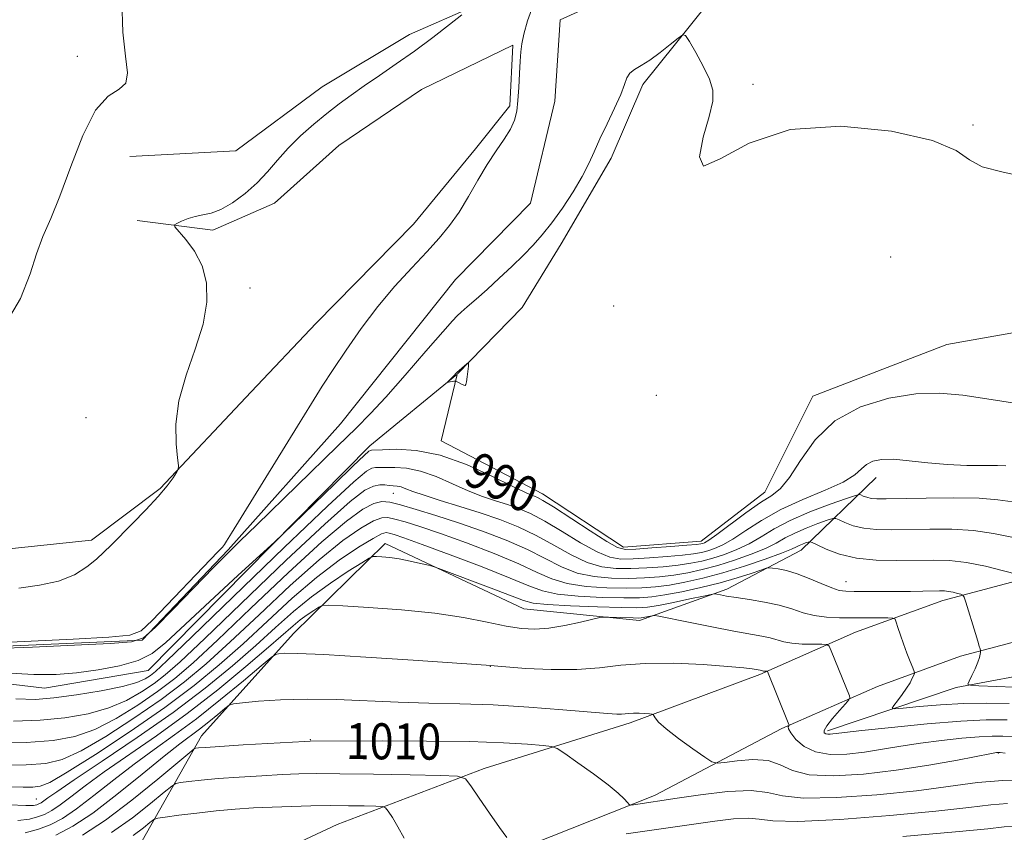
# Model space of a CAD drawing. Extents: x 2094800 to 2097700, y 359800 to 362700.
# Drawn here: x 2096131 to 2096350, y 360701 to 360882 of the extents above; entities that cross this region are included whole.
import ezdxf

# ---------------------------------------------------------------- set-up
doc = ezdxf.new("R2010")
doc.units = 0
doc.header["$MEASUREMENT"] = 0
doc.linetypes.add('rvrstm', pattern=[117.1, 50, -3.9, 0.5, -3.9, 0.5, -3.9, 0.5, -3.9, 50])
for name, color, linetype, lineweight in [('DTM HARD BREAKLINE', 7, 'Continuous', 0), ('DTM SPOT ELEVATION', 2, 'Continuous', 13), ('INDEX CONTOUR', 41, 'Continuous', 13), ('INDEX CONTOUR LABEL', 244, 'Continuous', 0), ('INTERMEDIATE CONTOUR', 44, 'Continuous', 0), ('STREAM - RIVER SINGLE LINE', 142, 'rvrstm', 0)]:
    doc.layers.add(name, color=color, linetype=linetype, lineweight=lineweight)
doc.styles.add('Style-ITALICS', font='ITALICS.shx')

msp = doc.modelspace()

# ---------------------------------------------------------------- linework, layer by layer
at = {"layer": 'DTM HARD BREAKLINE'}
for points in [[(2096155.8, 360851.17, 991.16), (2096179.31, 360852.39, 991.25), (2096198.53, 360866.62, 990.96), (2096217.92, 360878.29, 990.77), (2096232.78, 360884.79, 989.94), (2096243.11, 360893.22, 989.11), (2096258.32, 360903.47, 988.82), (2096276.642, 360919.403, 989.397)], [(2096262.73, 360850.78, 988.66), (2096269.71, 360867.13, 988.47), (2096284.27, 360885.23, 987.73), (2096303.36, 360901.95, 987.34)], [(2096046.14, 360775.16, 992.91), (2096070.36, 360764.98, 993.89), (2096095.61, 360765.1, 994.28), (2096116.04, 360765.23, 993.01), (2096129.65, 360764.06, 991.45), (2096147.23, 360765.95, 990.43), (2096162.51, 360777.39, 990.13), (2096182.71, 360798.92, 989.5), (2096197.16, 360814.16, 989.01), (2096218.8, 360836.09, 988.96), (2096232.53, 360852.89, 988.43), (2096240.21, 360862.39, 988.43), (2096240.83, 360875.89, 988.43), (2096220.54, 360866.03, 988.48), (2096202.21, 360853.58, 988.62), (2096187.94, 360840.8, 989.26), (2096174.2, 360834.77, 989.69), (2096157.39, 360836.91, 990.28)], [(2096228.563, 360802.915, 990.068), (2096242.93, 360817.62, 989.68), (2096251.57, 360831.78, 988.95), (2096262.73, 360850.78, 988.66)], [(2096478.31, 360821.47, 988.32), (2096453.91, 360829.13, 987.05), (2096404.96, 360821.38, 988.42), (2096337.3, 360809.39, 988.71), (2096307.52, 360797.89, 989.39), (2096296.87, 360776.57, 989.39), (2096282.71, 360765.7, 989.39), (2096265.44, 360764.39, 989.39), (2096247.47, 360776.26, 989.39), (2096224.92, 360788, 989.39)], [(2096178.42, 360691.79, 1018.08), (2096201.83, 360702.8, 1015.2), (2096234.52, 360715.24, 1011.5), (2096266.93, 360725.4, 1008.38), (2096295.76, 360736.12, 1006.24), (2096317.01, 360745.47, 1003.12), (2096336.41, 360752.53, 1000.63), (2096357.27, 360758.06, 997.76), (2096380.19, 360764.73, 995.47), (2096404.54, 360773.11, 993.32), (2096429.3, 360782.34, 991.71), (2096450.08, 360793.84, 991.32), (2096482.75, 360810.04, 990.45), (2096502.9, 360816.52, 989.62), (2096510.13, 360818.39, 987.99)], [(2096183.94, 360680.05, 1018.08), (2096207.77, 360686.75, 1015.2), (2096240.04, 360696.43, 1012.14), (2096272.35, 360709.24, 1009.56), (2096300.64, 360724.1, 1006.24), (2096321.84, 360733.43, 1003.12), (2096340.3, 360740.14, 1000.63), (2096360.74, 360745.56, 997.76), (2096384.11, 360752.37, 995.47), (2096408.92, 360760.9, 993.32), (2096434.73, 360770.53, 991.71), (2096456.1, 360782.35, 991.32), (2096487.64, 360797.99, 990.45), (2096506.51, 360804.06, 989.62), (2096513.38, 360805.83, 987.99)], [(2096062.67, 360727.31, 991.97), (2096084.75, 360739.26, 991.17), (2096136.82, 360733.07, 990.87), (2096159.87, 360737, 990.77), (2096209.12, 360786.92, 989.47), (2096228.39, 360802.756, 990.067)], [(2096224.92, 360788, 989.39), (2096228.454, 360802.721, 990.065)], [(2096321.58, 360779.83, 992.61), (2096304.88, 360763.71, 998.75), (2096288.4, 360755.04, 1001.58), (2096269, 360748.07, 1004.5), (2096243.29, 360750.68, 1002.94), (2096212.5, 360765.18, 1001.48), (2096192.1, 360745.19, 1005.18), (2096171.69, 360722.47, 1009.28), (2096157.55, 360697.48, 1015.71), (2096138.67, 360683.9, 1018.63), (2096113.85, 360686.91, 1012.98), (2096091.83, 360694.01, 1006.94), (2096076.46, 360708.87, 1001.87), (2096063.86, 360716.49, 997.58), (2096045.54, 360704.95, 997.77), (2096027.14, 360700.69, 996.62)], [(2096436.1, 360765.13, 991.77), (2096401.8, 360751.19, 992.79), (2096382.09, 360743.31, 994.35), (2096360.03, 360737.1, 997.76), (2096339.34, 360733.25, 1000.29), (2096310.76, 360723.59, 1003.66)]]:
    msp.add_polyline3d(points, dxfattribs=at)
at = {"layer": 'DTM SPOT ELEVATION'}
for p in [(2096144.14, 360873.39, 992.43), (2096294.23, 360867.16, 987.75), (2096343.12, 360858.19, 987.81), (2096324.8, 360828.84, 989.42), (2096182.45, 360821.95, 989.83), (2096263.29, 360817.93, 988.25), (2096272.77, 360798.11, 988.19), (2096146.05, 360793.14, 990.53), (2096214.3, 360776.34, 994.8), (2096314.87, 360756.69, 999.28), (2096235.86, 360737.92, 1006.03), (2096195.89, 360721.61, 1009.92), (2096348.72, 360718.64, 1008.08), (2096134.99, 360708.44, 1001.06)]:
    msp.add_point(p, dxfattribs=at)
at = {"layer": 'INDEX CONTOUR'}
for points in [[(2096131.12, 360755.303, 990), (2096135.673, 360755.907, 990), (2096139.944, 360756.825, 990), (2096143.457, 360758.267, 990), (2096146.212, 360760.0139, 990), (2096148.33, 360761.748, 990), (2096149.989, 360763.264, 990), (2096151.595, 360764.841, 990), (2096156.332, 360769.612, 990), (2096159.347, 360772.703, 990), (2096162.079, 360775.649, 990), (2096164.071, 360778.036, 990), (2096165.365, 360779.8, 990), (2096166.127, 360780.963, 990), (2096166.504, 360781.6629, 990), (2096166.571, 360782.506, 990), (2096166.384, 360784.213, 990), (2096166.068, 360787.327, 990), (2096166.008, 360791.667, 990), (2096166.657, 360796.874, 990), (2096168.272, 360802.581, 990), (2096170.315, 360808.396, 990), (2096172.056, 360813.9211, 990), (2096172.897, 360818.837, 990), (2096172.789, 360823.132, 990), (2096171.818, 360826.876, 990), (2096170.146, 360830.1, 990), (2096168.239, 360832.694, 990), (2096165.774, 360835.499, 990), (2096165.659, 360835.958, 990), (2096166.193, 360836.283, 990), (2096167.263, 360836.774, 990), (2096168.697, 360837.352, 990), (2096170.31, 360837.847, 990), (2096171.9771, 360838.172, 990), (2096173.811, 360838.579, 990), (2096175.985, 360839.404, 990), (2096178.59, 360840.893, 990), (2096181.387, 360842.922, 990), (2096184.055, 360845.278, 990), (2096186.379, 360847.778, 990), (2096188.564, 360850.37, 990), (2096190.924, 360853.034, 990), (2096193.675, 360855.7311, 990), (2096196.645, 360858.344, 990), (2096199.567, 360860.738, 990), (2096202.266, 360862.836, 990), (2096204.93, 360864.796, 990), (2096207.84, 360866.834, 990), (2096211.208, 360869.129, 990), (2096214.97, 360871.709, 990), (2096218.993, 360874.5639, 990), (2096223.08, 360877.606, 990), (2096226.774, 360880.449, 990), (2096229.555, 360882.628, 990)], [(2096227.755, 360801.244, 990), (2096227.982, 360801.283, 990), (2096228.124, 360801.296, 990), (2096229.476, 360800.602, 990), (2096229.952, 360800.373, 990), (2096230.247, 360800.287, 990), (2096230.411, 360800.482, 990), (2096230.534, 360801.105, 990), (2096230.685, 360802.215, 990), (2096230.977, 360804.617, 990), (2096231.035, 360805.22, 990), (2096230.952, 360805.353, 990), (2096230.6601, 360805.133, 990), (2096228.436, 360803.214, 990), (2096227.644, 360802.366, 990), (2096226.317, 360801.056, 990), (2096226.327, 360801.004, 990), (2096226.531, 360801.032, 990), (2096227.755, 360801.244, 990)], [(2096355.166, 360795.949, 990), (2096347.111, 360797.218, 990), (2096340.84, 360798.167, 990), (2096335.638, 360798.623, 990), (2096330.407, 360798.444, 990), (2096324.3749, 360797.477, 990), (2096318.082, 360795.541, 990), (2096312.398, 360792.446, 990), (2096307.99, 360788.207, 990), (2096304.7309, 360783.655, 990), (2096302.297, 360779.825, 990), (2096300.33, 360777.43, 990), (2096298.358, 360775.885, 990), (2096295.879, 360774.281, 990), (2096292.606, 360771.975, 990), (2096286.168, 360767.197, 990), (2096284.367, 360765.919, 990), (2096283.472, 360765.373, 990), (2096283.048, 360765.204, 990), (2096282.634, 360765.112, 990), (2096281.661, 360764.996, 990), (2096279.534, 360764.808, 990), (2096275.9501, 360764.524, 990), (2096271.773, 360764.208, 990), (2096268.156, 360763.948, 990), (2096265.867, 360763.879, 990), (2096264.127, 360764.325, 990), (2096261.773, 360765.655, 990), (2096258.028, 360768.043, 990), (2096249.879, 360773.318, 990), (2096247.524, 360774.775, 990), (2096246.307, 360775.436, 990), (2096245.639, 360775.697, 990), (2096244.916, 360775.95, 990), (2096243.496, 360776.566, 990), (2096240.725, 360777.91, 990), (2096236.207, 360780.158, 990), (2096230.573, 360782.719, 990), (2096224.7091, 360784.813, 990), (2096219.404, 360785.864, 990), (2096215.0451, 360786.116, 990), (2096211.922, 360786.02, 990), (2096209.4581, 360785.909, 990), (2096209.21, 360785.87, 990), (2096208.894, 360785.67, 990), (2096207.857, 360784.745, 990), (2096205.416, 360782.43, 990), (2096201.2369, 360778.401, 990), (2096189.853, 360767.365, 990), (2096187.953, 360765.574, 990), (2096179.791, 360758.065, 990), (2096173.528, 360752.282, 990), (2096163.763, 360743.175, 990), (2096160.746, 360740.783, 990), (2096157.605, 360739.225, 990), (2096153.4921, 360738.0489, 990), (2096148.727, 360737.148, 990), (2096143.923, 360736.503, 990), (2096139.415, 360736.115, 990), (2096134.418, 360736.072, 990), (2096127.866, 360736.486, 990)], [(2096352.199, 360733.31, 1000), (2096344.356, 360733.592, 1000), (2096342.513, 360733.697, 1000), (2096341.954, 360733.973, 1000), (2096342.198, 360734.655, 1000), (2096342.812, 360735.88, 1000), (2096343.539, 360737.387, 1000), (2096344.17, 360738.819, 1000), (2096344.545, 360739.886, 1000), (2096344.71, 360740.595, 1000), (2096344.761, 360741.02, 1000), (2096344.774, 360741.255, 1000), (2096344.748, 360741.454, 1000), (2096344.66, 360741.787, 1000), (2096344.481, 360742.4231, 1000), (2096344.162, 360743.5179, 1000), (2096343.646, 360745.228, 1000), (2096341.495, 360752.132, 1000), (2096341.1171, 360753.272, 1000), (2096340.832, 360753.733, 1000), (2096340.397, 360753.908, 1000), (2096339.638, 360754.114, 1000), (2096338.666, 360754.354, 1000), (2096337.663, 360754.554, 1000), (2096336.732, 360754.6571, 1000), (2096335.653, 360754.678, 1000), (2096331.938, 360754.601, 1000), (2096329.17, 360754.554, 1000), (2096325.991, 360754.524, 1000), (2096322.608, 360754.524, 1000), (2096316.723, 360754.563, 1000), (2096314.864, 360754.6, 1000), (2096313.386, 360754.795, 1000), (2096311.7, 360755.323, 1000), (2096309.385, 360756.279, 1000), (2096306.679, 360757.433, 1000), (2096303.988, 360758.477, 1000), (2096301.661, 360759.173, 1000), (2096299.828, 360759.561, 1000), (2096298.56, 360759.751, 1000), (2096297.824, 360759.821, 1000), (2096297.146, 360759.705, 1000), (2096295.944, 360759.304, 1000), (2096293.769, 360758.559, 1000), (2096290.685, 360757.571, 1000), (2096286.889, 360756.481, 1000), (2096282.6321, 360755.422, 1000), (2096278.38, 360754.49, 1000), (2096274.656, 360753.772, 1000), (2096271.744, 360753.331, 1000), (2096268.986, 360753.132, 1000), (2096265.49, 360753.116, 1000), (2096260.698, 360753.238, 1000), (2096255.407, 360753.512, 1000), (2096250.753, 360753.963, 1000), (2096247.439, 360754.652, 1000), (2096244.434, 360755.765, 1000), (2096240.277, 360757.519, 1000), (2096234.042, 360759.991, 1000), (2096226.937, 360762.695, 1000), (2096220.703, 360765.005, 1000), (2096216.668, 360766.449, 1000), (2096214.49, 360767.179, 1000), (2096213.41, 360767.501, 1000), (2096212.695, 360767.62, 1000), (2096211.705, 360767.334, 1000), (2096209.824, 360766.34, 1000), (2096206.606, 360764.391, 1000), (2096202.279, 360761.478, 1000), (2096197.241, 360757.65, 1000), (2096191.855, 360753.023, 1000), (2096186.3501, 360747.974, 1000), (2096180.922, 360742.948, 1000), (2096175.635, 360738.254, 1000), (2096170.031, 360733.654, 1000), (2096163.521, 360728.774, 1000), (2096155.855, 360723.451, 1000), (2096148.15, 360718.358, 1000), (2096141.859, 360714.381, 1000), (2096138.002, 360712.147, 1000), (2096135.845, 360711.263, 1000), (2096134.2149, 360711.079, 1000), (2096132.082, 360711.063, 1000), (2096128.978, 360711.14, 1000)], [(2096355.272, 360712.4511, 1010), (2096349.741, 360712.537, 1010), (2096344.113, 360712.093, 1010), (2096330.497, 360710.287, 1010), (2096321.693, 360709.372, 1010), (2096312.781, 360708.752, 1010), (2096305.431, 360708.654, 1010), (2096300.737, 360709.179, 1010), (2096297.4681, 360709.922, 1010), (2096293.817, 360710.349, 1010), (2096288.524, 360710.083, 1010), (2096282.546, 360709.372, 1010), (2096277.388, 360708.618, 1010), (2096267.639, 360707.175, 1010), (2096267.058, 360707.1131, 1010), (2096266.718, 360707.235, 1010), (2096266.328, 360707.646, 1010), (2096265.599, 360708.449, 1010), (2096264.251, 360709.736, 1010), (2096262.004, 360711.597, 1010), (2096258.775, 360714.012, 1010), (2096255.267, 360716.517, 1010), (2096252.38, 360718.537, 1010), (2096250.683, 360719.6629, 1010), (2096249.435, 360720.132, 1010), (2096247.566, 360720.347, 1010), (2096244.144, 360720.626, 1010), (2096238.787, 360720.948, 1010), (2096231.25, 360721.208, 1010), (2096221.68, 360721.329, 1010), (2096211.7951, 360721.346, 1010), (2096195.829, 360721.312, 1010), (2096194.669, 360721.2531, 1010), (2096180.977, 360720.457, 1010), (2096175.798, 360720.138, 1010), (2096172.597, 360719.918, 1010), (2096171.055, 360719.789, 1010), (2096170.462, 360719.72, 1010), (2096170.08, 360719.575, 1010), (2096169.066, 360718.789, 1010), (2096161.994, 360712.888, 1010), (2096156.209, 360708.213, 1010), (2096150.333, 360703.772, 1010), (2096145.223, 360700.431, 1010)]]:
    msp.add_polyline3d(points, dxfattribs=at)
at = {"layer": 'INTERMEDIATE CONTOUR'}
for points in [[(2096125.966, 360743.144, 988), (2096143.193, 360743.984, 988), (2096151.125, 360744.3961, 988), (2096155.746, 360744.806, 988), (2096158.28, 360745.805, 988), (2096160.744, 360748.1251, 988), (2096175.29, 360763.315, 988), (2096176.323, 360764.42, 988), (2096176.768, 360764.968, 988), (2096177.268, 360765.71, 988), (2096178.39, 360767.499, 988), (2096192.999, 360791.262, 988), (2096196.093, 360796.263, 988), (2096198.516, 360800.11, 988), (2096200.915, 360803.816, 988), (2096203.804, 360808.157, 988), (2096207.164, 360812.958, 988), (2096210.845, 360817.807, 988), (2096214.676, 360822.348, 988), (2096218.397, 360826.4389, 988), (2096221.729, 360829.994, 988), (2096224.478, 360833.007, 988), (2096226.791, 360835.804, 988), (2096228.899, 360838.789, 988), (2096230.9921, 360842.237, 988), (2096233.089, 360845.9, 988), (2096235.167, 360849.396, 988), (2096237.1761, 360852.426, 988), (2096238.965, 360855.001, 988), (2096240.357, 360857.214, 988), (2096241.236, 360859.193, 988), (2096241.72, 360861.216, 988), (2096241.989, 360863.597, 988), (2096242.193, 360866.513, 988), (2096242.3641, 360869.591, 988), (2096242.501, 360872.323, 988), (2096242.628, 360874.384, 988), (2096242.852, 360876.195, 988), (2096243.299, 360878.364, 988), (2096244.098, 360881.317, 988), (2096245.379, 360884.764, 988)], [(2096127.545, 360812.92, 992), (2096131.492, 360819.622, 992), (2096133.647, 360825.092, 992), (2096135.023, 360829.563, 992), (2096136.47, 360833.384, 992), (2096138.198, 360837.352, 992), (2096140.254, 360842.379, 992), (2096142.659, 360848.9501, 992), (2096145.333, 360855.85, 992), (2096148.166, 360861.438, 992), (2096150.992, 360864.575, 992), (2096153.398, 360866.124, 992), (2096154.915, 360867.449, 992), (2096155.2509, 360869.732, 992), (2096154.824, 360873.42, 992), (2096154.235, 360878.777, 992), (2096153.968, 360885.7539, 992)], [(2096356.706, 360846.1659, 988), (2096349.816, 360847.658, 988), (2096345.151, 360848.834, 988), (2096342.292, 360850.447, 988), (2096339.354, 360852.475, 988), (2096334.088, 360854.7031, 988), (2096325.008, 360856.794, 988), (2096313.694, 360857.927, 988), (2096302.491, 360857.161, 988), (2096293.382, 360854.108, 988), (2096286.905, 360850.606, 988), (2096283.237, 360849.044, 988), (2096282.317, 360851.079, 988), (2096283.14, 360855.424, 988), (2096284.463, 360860.056, 988), (2096285.251, 360863.428, 988), (2096285.288, 360865.902, 988), (2096284.566, 360868.314, 988), (2096283.164, 360871.249, 988), (2096281.502, 360874.277, 988), (2096280.084, 360876.713, 988), (2096279.24, 360878.017, 988), (2096278.591, 360878.215, 988), (2096277.579, 360877.477, 988), (2096275.814, 360876.02, 988), (2096273.573, 360874.242, 988), (2096271.298, 360872.588, 988), (2096269.363, 360871.386, 988), (2096267.862, 360870.498, 988), (2096266.819, 360869.666, 988), (2096266.191, 360868.636, 988), (2096265.659, 360867.147, 988), (2096264.836, 360864.939, 988), (2096263.462, 360861.887, 988), (2096261.789, 360858.407, 988), (2096260.196, 360855.052, 988), (2096258.936, 360852.203, 988), (2096257.756, 360849.574, 988), (2096256.275, 360846.71, 988), (2096254.2341, 360843.312, 988), (2096251.862, 360839.714, 988), (2096249.505, 360836.408, 988), (2096247.409, 360833.74, 988), (2096245.3999, 360831.475, 988), (2096243.202, 360829.234, 988), (2096240.627, 360826.74, 988), (2096237.85, 360824.129, 988), (2096235.133, 360821.64, 988), (2096232.7161, 360819.486, 988), (2096230.747, 360817.771, 988), (2096229.3511, 360816.573, 988), (2096228.484, 360815.798, 988), (2096227.43, 360814.666, 988), (2096221.562, 360807.894, 988), (2096216.965, 360802.618, 988), (2096212.618, 360797.71, 988), (2096209.248, 360794.056, 988), (2096206.072, 360790.832, 988), (2096201.935, 360786.789, 988), (2096184.018, 360769.3621, 988), (2096180.223, 360765.699, 988), (2096177.431, 360762.974, 988), (2096174.344, 360759.857, 988), (2096165.366, 360750.591, 988), (2096161.391, 360746.554, 988), (2096158.788, 360744.273, 988), (2096156.1129, 360743.332, 988), (2096151.402, 360742.978, 988), (2096143.454, 360742.603, 988), (2096134.125, 360742.191, 988), (2096126.034, 360741.873, 988)], [(2096350.36, 360782.462, 992), (2096348.533, 360782.508, 992), (2096345.568, 360782.5, 992), (2096341.726, 360782.533, 992), (2096337.417, 360782.721, 992), (2096333.039, 360783.127, 992), (2096328.9339, 360783.59, 992), (2096325.428, 360783.896, 992), (2096322.762, 360783.87, 992), (2096320.829, 360783.491, 992), (2096319.434, 360782.779, 992), (2096318.3, 360781.751, 992), (2096316.811, 360780.433, 992), (2096314.269, 360778.848, 992), (2096310.2349, 360777.018, 992), (2096305.312, 360774.967, 992), (2096300.368, 360772.716, 992), (2096296.107, 360770.329, 992), (2096292.602, 360768.05, 992), (2096289.767, 360766.164, 992), (2096287.505, 360764.877, 992), (2096285.683, 360764.079, 992), (2096284.1579, 360763.578, 992), (2096282.735, 360763.209, 992), (2096281.017, 360762.899, 992), (2096278.558, 360762.601, 992), (2096275.109, 360762.285, 992), (2096271.216, 360761.993, 992), (2096267.623, 360761.781, 992), (2096264.833, 360761.751, 992), (2096262.383, 360762.162, 992), (2096259.569, 360763.317, 992), (2096255.9099, 360765.365, 992), (2096251.825, 360767.848, 992), (2096247.959, 360770.158, 992), (2096244.79, 360771.829, 992), (2096242.132, 360772.974, 992), (2096239.636, 360773.851, 992), (2096236.999, 360774.696, 992), (2096234.116, 360775.668, 992), (2096230.931, 360776.9059, 992), (2096227.44, 360778.4639, 992), (2096223.837, 360780.048, 992), (2096220.372, 360781.2829, 992), (2096217.268, 360781.898, 992), (2096214.659, 360782.0619, 992), (2096212.6571, 360782.051, 992), (2096211.306, 360782.075, 992), (2096210.37, 360782.071, 992), (2096209.548, 360781.91, 992), (2096208.348, 360781.25, 992), (2096205.529, 360778.904, 992), (2096199.662, 360773.473, 992), (2096190.061, 360764.292, 992), (2096169.586, 360744.505, 992), (2096164.019, 360739.156, 992), (2096161.48, 360736.803, 992), (2096160.3561, 360735.904, 992), (2096159.212, 360735.175, 992), (2096157.322, 360734.358, 992), (2096154.143, 360733.453, 992), (2096149.405, 360732.485, 992), (2096143.947, 360731.58, 992), (2096138.885, 360730.891, 992), (2096134.8439, 360730.561, 992), (2096130.48, 360730.69, 992)], [(2096351.909, 360774.43, 994), (2096348.62, 360774.931, 994), (2096344.451, 360775.256, 994), (2096338.823, 360775.352, 994), (2096332.677, 360775.29, 994), (2096323.78, 360775.0989, 994), (2096321.701, 360775.103, 994), (2096320.446, 360775.218, 994), (2096319.481, 360775.454, 994), (2096318.7211, 360775.74, 994), (2096318.196, 360775.985, 994), (2096317.812, 360776.086, 994), (2096316.975, 360775.88, 994), (2096314.969, 360775.19, 994), (2096311.36, 360773.908, 994), (2096306.856, 360772.202, 994), (2096302.448, 360770.308, 994), (2096298.894, 360768.434, 994), (2096296.007, 360766.683, 994), (2096293.366, 360765.131, 994), (2096290.644, 360763.835, 994), (2096287.895, 360762.785, 994), (2096285.267, 360761.953, 994), (2096282.835, 360761.306, 994), (2096280.374, 360760.802, 994), (2096277.583, 360760.3939, 994), (2096274.268, 360760.047, 994), (2096270.658, 360759.777, 994), (2096267.089, 360759.6149, 994), (2096263.7991, 360759.623, 994), (2096260.639, 360759.999, 994), (2096257.365, 360760.978, 994), (2096253.792, 360762.687, 994), (2096249.977, 360764.827, 994), (2096246.039, 360766.998, 994), (2096242.056, 360768.8829, 994), (2096237.957, 360770.513, 994), (2096233.633, 360772.004, 994), (2096229.081, 360773.441, 994), (2096224.736, 360774.77, 994), (2096221.138, 360775.902, 994), (2096218.672, 360776.769, 994), (2096217.102, 360777.377, 994), (2096216.035, 360777.7519, 994), (2096215.132, 360777.932, 994), (2096213.393, 360778.083, 994), (2096212.423, 360778.209, 994), (2096211.282, 360778.233, 994), (2096209.886, 360777.949, 994), (2096207.992, 360777.015, 994), (2096204.727, 360774.545, 994), (2096199.056, 360769.517, 994), (2096190.509, 360761.475, 994), (2096172.42, 360744.116, 994), (2096166.923, 360738.93, 994), (2096163.618, 360736.016, 994), (2096161.147, 360734.121, 994), (2096158.373, 360732.244, 994), (2096155.029, 360730.358, 994), (2096151.0721, 360728.685, 994), (2096146.483, 360727.401, 994), (2096141.3571, 360726.506, 994), (2096135.813, 360725.958, 994), (2096129.933, 360725.721, 994)], [(2096352.071, 360766.55, 996), (2096347.664, 360767.427, 996), (2096343.21, 360768.073, 996), (2096338.404, 360768.3689, 996), (2096333.506, 360768.404, 996), (2096324.963, 360768.244, 996), (2096321.627, 360768.296, 996), (2096318.814, 360768.5831, 996), (2096316.46, 360769.157, 996), (2096314.607, 360769.854, 996), (2096313.328, 360770.453, 996), (2096312.586, 360770.767, 996), (2096311.91, 360770.742, 996), (2096310.721, 360770.356, 996), (2096308.631, 360769.614, 996), (2096306.0239, 360768.626, 996), (2096303.472, 360767.53, 996), (2096301.368, 360766.429, 996), (2096299.373, 360765.302, 996), (2096296.965, 360764.098, 996), (2096293.782, 360762.793, 996), (2096290.106, 360761.491, 996), (2096286.3771, 360760.3271, 996), (2096282.936, 360759.404, 996), (2096279.7301, 360758.706, 996), (2096276.607, 360758.187, 996), (2096273.427, 360757.8079, 996), (2096270.1009, 360757.562, 996), (2096266.556, 360757.449, 996), (2096262.765, 360757.495, 996), (2096258.895, 360757.837, 996), (2096255.161, 360758.64, 996), (2096251.674, 360760.009, 996), (2096244.118, 360763.838, 996), (2096239.365, 360765.924, 996), (2096234.129, 360767.951, 996), (2096228.802, 360769.821, 996), (2096223.763, 360771.446, 996), (2096219.345, 360772.777, 996), (2096215.869, 360773.774, 996), (2096213.495, 360774.385, 996), (2096211.743, 360774.513, 996), (2096209.976, 360774.051, 996), (2096207.563, 360772.799, 996), (2096203.915, 360770.188, 996), (2096198.451, 360765.562, 996), (2096190.958, 360758.657, 996), (2096182.686, 360750.804, 996), (2096175.254, 360743.727, 996), (2096169.827, 360738.705, 996), (2096165.756, 360735.228, 996), (2096161.939, 360732.339, 996), (2096157.533, 360729.313, 996), (2096152.736, 360726.358, 996), (2096148.001, 360723.917, 996), (2096143.562, 360722.317, 996), (2096138.767, 360721.433, 996), (2096132.7399, 360721.024, 996), (2096125.021, 360720.881, 996)], [(2096353.0539, 360758.281, 998), (2096349.884, 360759.141, 998), (2096345.827, 360760.1451, 998), (2096341.641, 360760.98, 998), (2096337.887, 360761.414, 998), (2096334.323, 360761.522, 998), (2096326.1471, 360761.389, 998), (2096321.553, 360761.4889, 998), (2096317.183, 360761.947, 998), (2096313.439, 360762.861, 998), (2096310.493, 360763.969, 998), (2096308.4599, 360764.9209, 998), (2096307.36, 360765.449, 998), (2096306.844, 360765.605, 998), (2096306.473, 360765.523, 998), (2096305.903, 360765.32, 998), (2096305.192, 360765.051, 998), (2096304.496, 360764.7521, 998), (2096303.842, 360764.424, 998), (2096302.7391, 360763.922, 998), (2096300.564, 360763.065, 998), (2096296.921, 360761.751, 998), (2096292.317, 360760.198, 998), (2096287.486, 360758.701, 998), (2096283.037, 360757.501, 998), (2096279.087, 360756.609, 998), (2096275.631, 360755.98, 998), (2096272.5851, 360755.5699, 998), (2096269.544, 360755.347, 998), (2096266.023, 360755.282, 998), (2096261.731, 360755.366, 998), (2096257.151, 360755.674, 998), (2096252.9571, 360756.302, 998), (2096249.556, 360757.33, 998), (2096246.282, 360758.786, 998), (2096242.1981, 360760.678, 998), (2096236.704, 360762.958, 998), (2096230.533, 360765.323, 998), (2096224.752, 360767.413, 998), (2096220.216, 360768.948, 998), (2096216.918, 360769.978, 998), (2096214.64, 360770.637, 998), (2096213.095, 360771.0031, 998), (2096211.724, 360770.924, 998), (2096209.9, 360770.196, 998), (2096207.084, 360768.595, 998), (2096203.097, 360765.833, 998), (2096197.846, 360761.606, 998), (2096191.406, 360755.84, 998), (2096184.518, 360749.389, 998), (2096178.088, 360743.337, 998), (2096172.731, 360738.479, 998), (2096167.893, 360734.441, 998), (2096162.73, 360730.557, 998), (2096156.6939, 360726.382, 998), (2096150.4431, 360722.358, 998), (2096144.93, 360719.1489, 998), (2096140.755, 360717.232, 998), (2096137.091, 360716.35, 998), (2096132.752, 360716.059, 998), (2096126.944, 360715.985, 998)], [(2096351.146, 360729.688, 1002), (2096345.988, 360729.759, 1002), (2096340.9699, 360729.673, 1002), (2096335.854, 360729.379, 1002), (2096331.16, 360728.983, 1002), (2096327.598, 360728.6311, 1002), (2096325.68, 360728.463, 1002), (2096325.134, 360728.606, 1002), (2096325.493, 360729.183, 1002), (2096326.325, 360730.254, 1002), (2096327.355, 360731.625, 1002), (2096328.341, 360733.039, 1002), (2096329.091, 360734.275, 1002), (2096329.6, 360735.254, 1002), (2096329.914, 360735.933, 1002), (2096330.059, 360736.336, 1002), (2096330.004, 360736.756, 1002), (2096329.7, 360737.552, 1002), (2096329.1321, 360738.977, 1002), (2096328.4, 360740.853, 1002), (2096327.637, 360742.897, 1002), (2096326.958, 360744.844, 1002), (2096326.411, 360746.506, 1002), (2096326.028, 360747.717, 1002), (2096325.765, 360748.371, 1002), (2096325.2851, 360748.616, 1002), (2096324.178, 360748.662, 1002), (2096319.463, 360748.701, 1002), (2096313.425, 360748.7221, 1002), (2096310.522, 360748.837, 1002), (2096307.819, 360749.181, 1002), (2096305.333, 360749.828, 1002), (2096302.832, 360750.655, 1002), (2096300.026, 360751.4901, 1002), (2096296.7561, 360752.191, 1002), (2096293.398, 360752.749, 1002), (2096290.464, 360753.186, 1002), (2096288.349, 360753.521, 1002), (2096286.983, 360753.7629, 1002), (2096286.185, 360753.92, 1002), (2096285.692, 360753.984, 1002), (2096284.923, 360753.882, 1002), (2096283.219, 360753.529, 1002), (2096280.192, 360752.887, 1002), (2096276.527, 360752.125, 1002), (2096273.1821, 360751.459, 1002), (2096270.755, 360751.061, 1002), (2096268.411, 360750.913, 1002), (2096264.956, 360750.95, 1002), (2096259.664, 360751.1101, 1002), (2096253.663, 360751.349, 1002), (2096248.55, 360751.625, 1002), (2096245.398, 360751.945, 1002), (2096243.202, 360752.513, 1002), (2096236.068, 360755.261, 1002), (2096224.408, 360759.655, 1002), (2096223.181, 360760.07, 1002), (2096222.084, 360760.357, 1002), (2096220.308, 360760.789, 1002), (2096218.02, 360761.308, 1002), (2096215.63, 360761.774, 1002), (2096213.495, 360762.079, 1002), (2096211.769, 360762.243, 1002), (2096210.556, 360762.32, 1002), (2096209.819, 360762.302, 1002), (2096208.971, 360761.937, 1002), (2096207.285, 360760.915, 1002), (2096204.263, 360759.019, 1002), (2096200.328, 360756.419, 1002), (2096196.134, 360753.3829, 1002), (2096192.155, 360750.113, 1002), (2096188.164, 360746.547, 1002), (2096183.756, 360742.559, 1002), (2096178.579, 360738.054, 1002), (2096172.488, 360733.0749, 1002), (2096165.39, 360727.694, 1002), (2096157.4221, 360722.09, 1002), (2096149.65, 360716.855, 1002), (2096143.371, 360712.683, 1002), (2096139.519, 360710.068, 1002), (2096137.583, 360708.688, 1002), (2096136.687, 360708.02, 1002), (2096136.091, 360707.619, 1002), (2096135.583, 360707.352, 1002), (2096135.085, 360707.165, 1002), (2096134.376, 360707.025, 1002), (2096132.669, 360706.992, 1002), (2096129.031, 360707.1479, 1002)], [(2096350.68, 360726.036, 1004), (2096346.004, 360726.004, 1004), (2096340.35, 360725.719, 1004), (2096332.916, 360725.112, 1004), (2096324.997, 360724.351, 1004), (2096318.415, 360723.667, 1004), (2096314.5101, 360723.233, 1004), (2096312.708, 360723.01, 1004), (2096311.957, 360722.904, 1004), (2096311.384, 360722.84, 1004), (2096310.844, 360722.8299, 1004), (2096310.374, 360722.907, 1004), (2096310.043, 360723.129, 1004), (2096310.051, 360723.661, 1004), (2096310.63, 360724.693, 1004), (2096311.888, 360726.3, 1004), (2096313.443, 360728.104, 1004), (2096314.788, 360729.6081, 1004), (2096315.534, 360730.467, 1004), (2096315.753, 360730.922, 1004), (2096315.631, 360731.364, 1004), (2096311.594, 360741.392, 1004), (2096311.131, 360742.405, 1004), (2096310.588, 360742.775, 1004), (2096309.499, 360742.817, 1004), (2096307.5659, 360742.808, 1004), (2096305.17, 360742.856, 1004), (2096302.858, 360743.027, 1004), (2096301.032, 360743.364, 1004), (2096298.014, 360744.24, 1004), (2096296.174, 360744.633, 1004), (2096289.95, 360745.749, 1004), (2096285.038, 360746.698, 1004), (2096279.854, 360747.734, 1004), (2096273.287, 360749.06, 1004), (2096272.303, 360749.208, 1004), (2096271.844, 360749.162, 1004), (2096269.8359, 360748.748, 1004), (2096269.33, 360748.669, 1004), (2096268.714, 360748.645, 1004), (2096267.624, 360748.667, 1004), (2096262.113, 360748.857, 1004), (2096261.081, 360748.8721, 1004), (2096260.175, 360748.749, 1004), (2096255.872, 360747.723, 1004), (2096252.387, 360746.968, 1004), (2096248.8479, 360746.371, 1004), (2096245.743, 360746.14, 1004), (2096242.759, 360746.3021, 1004), (2096239.383, 360746.841, 1004), (2096235.167, 360747.708, 1004), (2096229.919, 360748.729, 1004), (2096223.516, 360749.699, 1004), (2096216.09, 360750.454, 1004), (2096208.804, 360750.983, 1004), (2096203.078, 360751.318, 1004), (2096199.899, 360751.472, 1004), (2096198.513, 360751.396, 1004), (2096197.735, 360751.025, 1004), (2096196.613, 360750.321, 1004), (2096195.153, 360749.357, 1004), (2096193.597, 360748.23, 1004), (2096192.031, 360746.941, 1004), (2096186.59, 360742.169, 1004), (2096181.568, 360737.884, 1004), (2096175.306, 360732.73, 1004), (2096168.475, 360727.406, 1004), (2096161.702, 360722.5, 1004), (2096150.05, 360714.448, 1004), (2096145.8519, 360711.378, 1004), (2096142.687, 360708.945, 1004), (2096140.299, 360707.126, 1004), (2096138.433, 360705.872, 1004), (2096136.844, 360705.037, 1004), (2096135.286, 360704.451, 1004), (2096133.464, 360703.985, 1004), (2096130.88, 360703.678, 1004)], [(2096355.5409, 360722.294, 1006), (2096349.719, 360722.41, 1006), (2096347.335, 360722.394, 1006), (2096344.453, 360722.2489, 1006), (2096340.595, 360721.926, 1006), (2096336.085, 360721.445, 1006), (2096331.445, 360720.844, 1006), (2096327.088, 360720.165, 1006), (2096322.985, 360719.48, 1006), (2096318.997, 360718.867, 1006), (2096315.052, 360718.428, 1006), (2096311.337, 360718.361, 1006), (2096308.103, 360718.891, 1006), (2096305.559, 360720.121, 1006), (2096303.731, 360721.69, 1006), (2096302.6, 360723.115, 1006), (2096302.109, 360724.025, 1006), (2096302.045, 360724.49, 1006), (2096302.156, 360724.69, 1006), (2096302.2091, 360724.848, 1006), (2096302.044, 360725.361, 1006), (2096297.407, 360736.793, 1006), (2096297.349, 360736.833, 1006), (2096296.768, 360736.842, 1006), (2096296.52, 360736.86, 1006), (2096296.3251, 360736.896, 1006), (2096296.001, 360736.99, 1006), (2096295.797, 360737.034, 1006), (2096294.0201, 360737.353, 1006), (2096292.141, 360737.59, 1006), (2096288.643, 360737.912, 1006), (2096283.173, 360738.296, 1006), (2096276.635, 360738.582, 1006), (2096270.243, 360738.575, 1006), (2096264.8779, 360738.168, 1006), (2096260.087, 360737.6, 1006), (2096255.0801, 360737.198, 1006), (2096249.382, 360737.197, 1006), (2096243.77, 360737.4679, 1006), (2096239.337, 360737.789, 1006), (2096234.937, 360738.144, 1006), (2096218.706, 360739.2749, 1006), (2096208.179, 360739.982, 1006), (2096198.893, 360740.544, 1006), (2096193.024, 360740.791, 1006), (2096190.058, 360740.803, 1006), (2096188.808, 360740.723, 1006), (2096188.138, 360740.573, 1006), (2096187.137, 360739.878, 1006), (2096184.948, 360738.0461, 1006), (2096181.004, 360734.721, 1006), (2096175.913, 360730.516, 1006), (2096170.574, 360726.283, 1006), (2096165.691, 360722.663, 1006), (2096161.171, 360719.447, 1006), (2096156.729, 360716.213, 1006), (2096152.184, 360712.689, 1006), (2096147.791, 360709.203, 1006), (2096143.91, 360706.232, 1006), (2096140.775, 360704.124, 1006), (2096138.105, 360702.722, 1006), (2096135.487, 360701.737, 1006), (2096132.552, 360700.945, 1006)], [(2096350.196, 360718.636, 1008), (2096349.116, 360718.763, 1008), (2096348.667, 360718.784, 1008), (2096348.556, 360718.779, 1008), (2096348.275, 360718.74, 1008), (2096347.173, 360718.539, 1008), (2096339.666, 360717.097, 1008), (2096333.261, 360715.9499, 1008), (2096326.037, 360714.831, 1008), (2096318.7531, 360713.978, 1008), (2096312.089, 360713.587, 1008), (2096306.708, 360713.8431, 1008), (2096303, 360714.805, 1008), (2096300.274, 360716.037, 1008), (2096297.563, 360716.976, 1008), (2096294.199, 360717.212, 1008), (2096290.697, 360716.954, 1008), (2096287.867, 360716.562, 1008), (2096286.223, 360716.378, 1008), (2096285.097, 360716.677, 1008), (2096283.522, 360717.714, 1008), (2096280.845, 360719.604, 1008), (2096277.665, 360721.906, 1008), (2096274.893, 360724.034, 1008), (2096273.218, 360725.5311, 1008), (2096272.4539, 360726.445, 1008), (2096272.062, 360727.2, 1008), (2096271.812, 360727.3059, 1008), (2096271.23, 360727.356, 1008), (2096270.187, 360727.42, 1008), (2096268.892, 360727.479, 1008), (2096267.643, 360727.492, 1008), (2096266.657, 360727.435, 1008), (2096265.841, 360727.348, 1008), (2096265.026, 360727.285, 1008), (2096263.936, 360727.3, 1008), (2096261.8771, 360727.445, 1008), (2096251.961, 360728.288, 1008), (2096244.412, 360728.869, 1008), (2096236.506, 360729.349, 1008), (2096229.116, 360729.612, 1008), (2096222.172, 360729.754, 1008), (2096215.367, 360729.926, 1008), (2096201.679, 360730.518, 1008), (2096195.183, 360730.645, 1008), (2096189.27, 360730.485, 1008), (2096184.328, 360730.156, 1008), (2096180.777, 360729.829, 1008), (2096178.822, 360729.604, 1008), (2096177.807, 360729.272, 1008), (2096176.864, 360728.5481, 1008), (2096175.325, 360727.251, 1008), (2096173.338, 360725.61, 1008), (2096171.255, 360723.958, 1008), (2096166.861, 360720.682, 1008), (2096163.4079, 360717.977, 1008), (2096158.5169, 360714, 1008), (2096152.894, 360709.461, 1008), (2096147.521, 360705.337, 1008), (2096143.118, 360702.377, 1008), (2096139.366, 360700.407, 1008)], [(2096239.516, 360699.9, 1012), (2096237.871, 360702.144, 1012), (2096235.691, 360705.276, 1012), (2096233.408, 360708.637, 1012), (2096231.5569, 360711.39, 1012), (2096230.337, 360712.92, 1012), (2096228.582, 360713.51, 1012), (2096224.79, 360713.666, 1012), (2096218.059, 360713.799, 1012), (2096209.896, 360713.949, 1012), (2096202.41, 360714.061, 1012), (2096197.137, 360714.09, 1012), (2096193.319, 360714.026, 1012), (2096189.625, 360713.87, 1012), (2096185.07, 360713.627, 1012), (2096180.066, 360713.319, 1012), (2096175.371, 360712.976, 1012), (2096171.607, 360712.628, 1012), (2096168.853, 360712.315, 1012), (2096167.052, 360712.08, 1012), (2096166.021, 360711.881, 1012), (2096165.073, 360711.331, 1012), (2096163.397, 360709.958, 1012), (2096160.395, 360707.471, 1012), (2096156.341, 360704.289, 1012), (2096151.723, 360701.014, 1012)], [(2096216.6861, 360699.765, 1014), (2096215.343, 360702.28, 1014), (2096214.105, 360704.315, 1014), (2096213.163, 360705.746, 1014), (2096212.575, 360706.513, 1014), (2096211.869, 360706.806, 1014), (2096210.44, 360706.875, 1014), (2096207.849, 360706.923, 1014), (2096204.322, 360706.9659, 1014), (2096200.251, 360706.972, 1014), (2096195.98, 360706.918, 1014), (2096191.661, 360706.806, 1014), (2096187.4, 360706.648, 1014), (2096183.263, 360706.4491, 1014), (2096179.155, 360706.182, 1014), (2096174.944, 360705.814, 1014), (2096170.618, 360705.337, 1014), (2096166.651, 360704.841, 1014), (2096163.642, 360704.441, 1014), (2096161.962, 360704.186, 1014), (2096161.081, 360703.873, 1014), (2096160.245, 360703.231, 1014), (2096158.797, 360702.053, 1014), (2096156.474, 360700.366, 1014)], [(2096350.784, 360707.454, 1012), (2096347.066, 360707.161, 1012), (2096342.154, 360706.558, 1012), (2096334.849, 360705.722, 1012), (2096324.602, 360704.7599, 1012), (2096313.469, 360703.916, 1012), (2096304.155, 360703.465, 1012), (2096298.589, 360703.571, 1012), (2096295.591, 360703.948, 1012), (2096293.2, 360704.199, 1012), (2096289.87, 360704.027, 1012), (2096285.705, 360703.523, 1012), (2096266.047, 360700.724, 1012)], [(2096351.8279, 360702.3721, 1014), (2096350.019, 360702.229, 1014), (2096346.411, 360701.848, 1014), (2096339.202, 360701.156, 1014), (2096327.511, 360700.148, 1014)]]:
    msp.add_polyline3d(points, dxfattribs=at)
at = {"layer": 'STREAM - RIVER SINGLE LINE'}
msp.add_polyline3d([(2095954.74, 360741.85, 991.45), (2095984.53, 360733.7, 990.87), (2096009.88, 360725.97, 990.87), (2096030.95, 360722.62, 990.87), (2096047.61, 360723.59, 990.48), (2096059.65, 360732.97, 989.8), (2096068.15, 360745.42, 989.41), (2096088.35, 360747.88, 988.43), (2096119.38, 360741.98, 987.85), (2096158.48, 360743.76, 987.85), (2096177.65, 360763.82, 987.85), (2096202.58, 360791.78, 987.07), (2096228.14, 360823.83, 986.68), (2096244.78, 360840.76, 986.48), (2096250.18, 360863.47, 986.09), (2096251.4, 360881.48, 986.09), (2096275.04, 360892.31, 985.9), (2096291.53, 360906.79, 985.8), (2096299.21, 360918.23, 985.61), (2096322.02, 360923.34, 985.51), (2096335.41, 360927.39, 985.31), (2096357.63, 360922.94, 984.73)], dxfattribs=at)

# ---------------------------------------------------------------- texts
at = {"layer": 'INDEX CONTOUR LABEL', "style": 'Style-ITALICS', "width": 0.875}
for s, rotation, p in [('990', 333.100001, (2096229.541, 360778.798, 990)), ('1010', 359.6, (2096203.728, 360717.322, 1010))]:
    msp.add_text(s, height=8, rotation=rotation, dxfattribs=at).set_placement(p)

doc.saveas('drawing.dxf')
